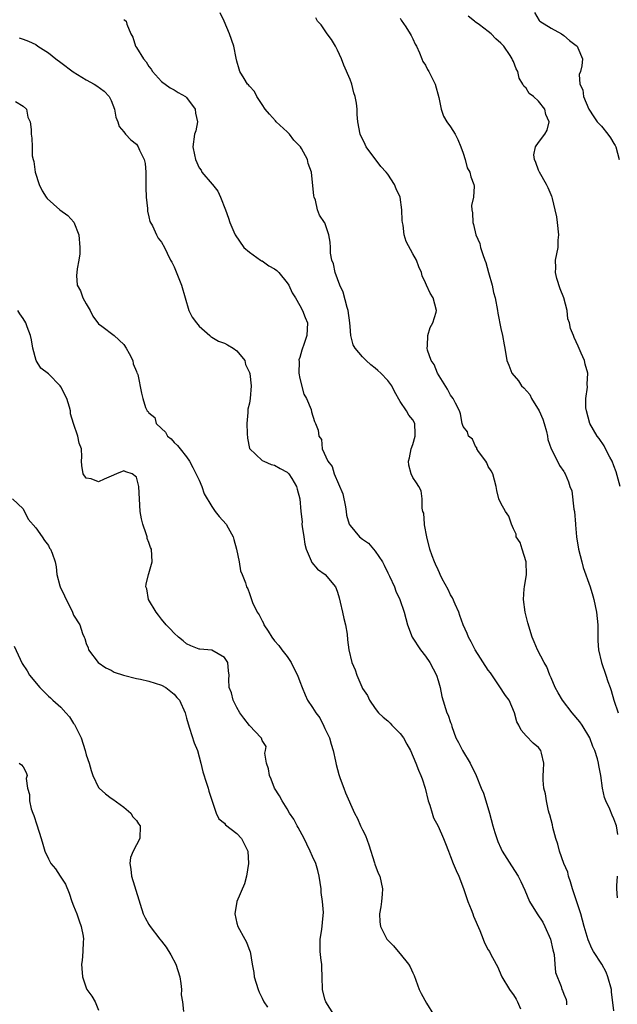
# Model space of a CAD drawing. Units: inches. Extents: x 2553000 to 2556000, y 1545000 to 1548000.
# Drawn here: x 2553966 to 2554062, y 1545683 to 1545839 of the extents above; entities that cross this region are included whole.
import ezdxf

# ---------------------------------------------------------------- set-up
doc = ezdxf.new("R2010")
doc.units = ezdxf.units.IN
doc.header["$MEASUREMENT"] = 0
doc.layers.add('LD25531545_2ft', color=142, linetype='Continuous')

msp = doc.modelspace()

# ---------------------------------------------------------------- linework, layer by layer
at = {"layer": 'LD25531545_2ft'}
for points, elevation in [([(2554061, 1545681.58), (2554060.6, 1545684.6), (2554060.58, 1545685), (2554060.04, 1545687), (2554059.73, 1545687.73), (2554059.06, 1545689), (2554057.75, 1545691), (2554057.49, 1545691.49), (2554056.87, 1545692.87), (2554056.26, 1545695), (2554056, 1545696), (2554055.7, 1545697), (2554054.39, 1545701), (2554054.1, 1545702.1), (2554053.76, 1545703), (2554053.63, 1545703.63), (2554053.03, 1545705), (2554052.33, 1545707), (2554052.09, 1545708.09), (2554051.75, 1545709), (2554051.27, 1545710.73), (2554051.19, 1545711.19), (2554050.77, 1545712.77), (2554050.69, 1545713), (2554050.58, 1545713.42), (2554050.24, 1545715), (2554050.08, 1545716.08), (2554049.86, 1545717), (2554049.75, 1545718.25), (2554049.74, 1545719), (2554049.8, 1545719.8), (2554049.83, 1545721), (2554049.45, 1545722.55), (2554049.35, 1545723), (2554049, 1545723.46), (2554048.16, 1545724.16), (2554047, 1545725.33), (2554046.22, 1545726.22), (2554045.88, 1545727), (2554045.56, 1545727.56), (2554045.18, 1545729), (2554044.3, 1545731), (2554043.72, 1545731.72), (2554042.74, 1545733.26), (2554041.33, 1545735.33), (2554041, 1545735.76), (2554038.9, 1545739), (2554038.28, 1545740.28), (2554037.85, 1545741), (2554037.62, 1545741.62), (2554036.98, 1545743), (2554036.49, 1545744.49), (2554036.29, 1545745), (2554035.71, 1545746.29), (2554035.29, 1545747.3), (2554035, 1545747.76), (2554034.59, 1545748.59), (2554033.68, 1545750.32), (2554033.35, 1545751), (2554033.26, 1545751.26), (2554033, 1545751.71), (2554032.62, 1545752.62), (2554032.42, 1545753), (2554032.07, 1545753.93), (2554031.69, 1545755), (2554031.2, 1545757), (2554030.87, 1545758.87), (2554030.83, 1545759), (2554030.73, 1545760.73), (2554030.6, 1545761), (2554030.45, 1545761.55), (2554030.5, 1545763), (2554030.3, 1545764.3), (2554029.92, 1545765), (2554029.57, 1545765.57), (2554029, 1545766.43), (2554028.74, 1545767), (2554028.35, 1545768.35), (2554028.31, 1545769), (2554028.44, 1545769.56), (2554028.72, 1545771), (2554029, 1545771.65), (2554029.38, 1545773), (2554029.35, 1545773.35), (2554029.29, 1545775), (2554029, 1545775.59), (2554028.35, 1545776.35), (2554027.99, 1545777), (2554027, 1545778.51), (2554026.07, 1545780.07), (2554025.63, 1545781), (2554025, 1545781.82), (2554023.91, 1545783), (2554023.42, 1545783.42), (2554023, 1545783.81), (2554022.33, 1545784.33), (2554021.59, 1545785), (2554021, 1545785.62), (2554019.81, 1545787), (2554019.51, 1545787.51), (2554019.15, 1545789), (2554019, 1545790.42), (2554018.96, 1545791), (2554018.69, 1545793), (2554018.53, 1545793.47), (2554017.88, 1545795.88), (2554017.35, 1545797), (2554017, 1545798.01), (2554016.62, 1545799), (2554016.39, 1545800.39), (2554016.12, 1545801), (2554015.91, 1545802.09), (2554015.89, 1545803), (2554015.84, 1545803.84), (2554015.63, 1545805), (2554015, 1545806.91), (2554014.95, 1545807), (2554014.13, 1545808.13), (2554013.84, 1545809), (2554013.5, 1545810.5), (2554013.3, 1545811), (2554013.24, 1545811.24), (2554012.85, 1545815), (2554012.36, 1545816.36), (2554012.25, 1545817), (2554011.27, 1545818.73), (2554011.1, 1545819), (2554011, 1545819.12), (2554010.08, 1545820.08), (2554009.35, 1545821), (2554009, 1545821.37), (2554007.26, 1545823), (2554007.15, 1545823.15), (2554006.2, 1545824.2), (2554005.51, 1545825), (2554005, 1545825.75), (2554004.19, 1545827), (2554003.8, 1545827.8), (2554003, 1545828.64), (2554002.85, 1545828.85), (2554002.7, 1545829), (2554002.13, 1545829.87), (2554001.44, 1545831), (2554001.38, 1545831.38), (2554001, 1545832.62), (2554000.87, 1545833.13), (2554000.53, 1545835), (2553999.8, 1545837), (2553998.99, 1545839), (2553998.33, 1545840.33)], 7760), ([(2554048.36, 1545840.36), (2554049.09, 1545839.09), (2554049.21, 1545839), (2554051, 1545837.88), (2554052.63, 1545837), (2554053, 1545836.73), (2554053.9, 1545835.9), (2554055, 1545835.12), (2554055.13, 1545835), (2554055.25, 1545834.75), (2554055.99, 1545833), (2554055.88, 1545831.88), (2554055.67, 1545831), (2554055.48, 1545830.52), (2554055.59, 1545829), (2554056.06, 1545828.06), (2554056.15, 1545827), (2554057, 1545825), (2554057.78, 1545823.78), (2554058.34, 1545823), (2554059, 1545822.27), (2554060.03, 1545821), (2554060.43, 1545820.43), (2554061, 1545819.56), (2554061.21, 1545819.21), (2554061.29, 1545819), (2554061.84, 1545817)], 7752), ([(2553983, 1545839.28), (2553983.18, 1545839.18), (2553983.35, 1545839), (2553983.46, 1545838.54), (2553984.1, 1545837), (2553984.44, 1545836.44), (2553984.85, 1545835), (2553985, 1545834.8), (2553986.16, 1545833), (2553986.55, 1545832.55), (2553987, 1545831.77), (2553987.36, 1545831.36), (2553987.58, 1545831), (2553989, 1545829.38), (2553990.38, 1545828.38), (2553991, 1545828.08), (2553991.65, 1545827.65), (2553992.84, 1545827), (2553993, 1545826.86), (2553994.37, 1545825), (2553994.39, 1545824.39), (2553994.75, 1545823), (2553994.47, 1545821.53), (2553994.25, 1545821), (2553994.01, 1545819), (2553994.23, 1545817.76), (2553994.41, 1545817), (2553995, 1545815.68), (2553995.29, 1545815.29), (2553995.44, 1545815), (2553997.07, 1545813.06), (2553997.1, 1545813), (2553997.94, 1545811.94), (2553998.41, 1545811), (2553999.2, 1545809), (2553999.68, 1545807.68), (2553999.87, 1545807), (2554000.51, 1545805.49), (2554000.74, 1545805), (2554002.1, 1545803), (2554003, 1545802.25), (2554004.74, 1545801), (2554004.9, 1545800.9), (2554005, 1545800.88), (2554006.09, 1545800.09), (2554007, 1545799.61), (2554007.33, 1545799.33), (2554007.67, 1545799), (2554009, 1545797.36), (2554009.26, 1545797), (2554009.8, 1545795.8), (2554010.32, 1545795), (2554011, 1545793.76), (2554011.46, 1545793), (2554011.84, 1545791.84), (2554012.21, 1545791), (2554012.13, 1545789), (2554011.72, 1545787.72), (2554011.32, 1545786.68), (2554011, 1545785.5), (2554010.86, 1545785.14), (2554010.89, 1545784.89), (2554010.85, 1545783), (2554011, 1545782.16), (2554011.65, 1545779.65), (2554012.05, 1545779), (2554012.79, 1545777.21), (2554012.86, 1545776.86), (2554013.34, 1545775.34), (2554013.51, 1545775), (2554013.93, 1545773.93), (2554014.01, 1545773), (2554014.46, 1545772.46), (2554014.59, 1545771), (2554015.48, 1545769), (2554016.18, 1545768.18), (2554016.45, 1545767), (2554017.83, 1545763.83), (2554018.27, 1545761.73), (2554018.4, 1545761), (2554018.43, 1545760.43), (2554018.88, 1545759), (2554019, 1545758.77), (2554020.5, 1545757), (2554021, 1545756.6), (2554021.95, 1545755.95), (2554023, 1545754.7), (2554024.16, 1545753), (2554024.45, 1545752.45), (2554025, 1545751.25), (2554025.26, 1545750.74), (2554026.08, 1545749), (2554026.31, 1545748.31), (2554026.94, 1545747), (2554027.62, 1545745), (2554028.14, 1545743), (2554028.86, 1545741), (2554030.2, 1545739), (2554031, 1545737.97), (2554031.69, 1545737), (2554032.76, 1545735), (2554033, 1545734.1), (2554033.33, 1545733), (2554033.58, 1545731.58), (2554034.42, 1545729), (2554034.63, 1545728.63), (2554035, 1545727.45), (2554035.12, 1545727.12), (2554035.2, 1545726.8), (2554035.85, 1545725), (2554036.27, 1545724.27), (2554036.88, 1545723), (2554038.12, 1545721), (2554039.06, 1545719), (2554039.86, 1545717), (2554040.21, 1545716.21), (2554040.62, 1545715), (2554041.19, 1545713), (2554041.71, 1545711), (2554042.06, 1545709.94), (2554042.34, 1545709), (2554042.53, 1545708.53), (2554043, 1545707.44), (2554043.22, 1545707), (2554044.67, 1545704.67), (2554045.76, 1545703), (2554046.18, 1545702.18), (2554046.79, 1545700.79), (2554047.55, 1545699), (2554048.77, 1545697), (2554049.68, 1545695.68), (2554050.02, 1545695), (2554050.9, 1545693), (2554051.28, 1545691.28), (2554051.46, 1545690.54), (2554051.61, 1545689), (2554051.7, 1545687.7), (2554052.57, 1545685.43), (2554052.71, 1545685), (2554052.82, 1545684.82), (2554053, 1545684.26), (2554053.37, 1545683.37), (2554053.42, 1545683), (2554053.46, 1545682.54)], 7762), ([(2554061.61, 1545709.61), (2554061.4, 1545711), (2554061.28, 1545711.28), (2554061, 1545712.13), (2554060.72, 1545712.72), (2554060.34, 1545713.66), (2554059.68, 1545715), (2554059.5, 1545715.5), (2554059.17, 1545717), (2554058.92, 1545719), (2554058.58, 1545720.58), (2554058.53, 1545721), (2554058.36, 1545721.64), (2554057.93, 1545723), (2554057.65, 1545723.65), (2554057.13, 1545725), (2554055.92, 1545727), (2554055.55, 1545727.55), (2554054.37, 1545729), (2554052.79, 1545731), (2554052.14, 1545732.14), (2554051.62, 1545733), (2554051, 1545734.55), (2554050.8, 1545735), (2554050.31, 1545736.31), (2554049.91, 1545737), (2554048.83, 1545739), (2554048.3, 1545740.3), (2554047.96, 1545741), (2554047.29, 1545743.29), (2554046.89, 1545745), (2554046.6, 1545747), (2554046.72, 1545748.72), (2554046.75, 1545749), (2554047.08, 1545751), (2554047.04, 1545753), (2554046.38, 1545755), (2554046.05, 1545756.05), (2554045.44, 1545757), (2554045.41, 1545757.41), (2554045, 1545758.25), (2554044.68, 1545759), (2554044.29, 1545760.29), (2554043.74, 1545761), (2554043, 1545762.35), (2554042.69, 1545763), (2554042.35, 1545764.35), (2554042.26, 1545765), (2554041.7, 1545767), (2554041.47, 1545767.47), (2554041, 1545768.19), (2554040.77, 1545768.77), (2554040.62, 1545769), (2554039.46, 1545770.54), (2554039.18, 1545771), (2554039.17, 1545771.17), (2554039, 1545771.26), (2554038.5, 1545772.51), (2554037.86, 1545773), (2554037.68, 1545773.68), (2554037, 1545774.54), (2554036.86, 1545775), (2554036.55, 1545776.55), (2554036.42, 1545777), (2554035.78, 1545778.22), (2554035.39, 1545779), (2554035, 1545779.49), (2554034.49, 1545780.49), (2554032.94, 1545783), (2554032.37, 1545784.37), (2554031.93, 1545785), (2554031.32, 1545786.68), (2554031.27, 1545787), (2554031.35, 1545787.35), (2554031.4, 1545789), (2554031.75, 1545790.25), (2554032.18, 1545791), (2554032.72, 1545792.72), (2554032.77, 1545793), (2554032.25, 1545795), (2554031.75, 1545795.75), (2554031.16, 1545797), (2554031, 1545797.39), (2554030.47, 1545798.47), (2554030.37, 1545799), (2554029.93, 1545799.93), (2554029.58, 1545801), (2554029, 1545801.98), (2554027.94, 1545803.94), (2554027.62, 1545805), (2554027.44, 1545806.56), (2554027.35, 1545807), (2554027.31, 1545807.31), (2554027.26, 1545809), (2554026.97, 1545811), (2554026.34, 1545812.34), (2554026.1, 1545813), (2554025, 1545814.64), (2554024.74, 1545815), (2554023.89, 1545815.89), (2554021.58, 1545819), (2554021.38, 1545819.38), (2554020.63, 1545821), (2554020.26, 1545823), (2554020.14, 1545824.14), (2554020.11, 1545825), (2554020.03, 1545825.97), (2554019.83, 1545827), (2554019.62, 1545827.62), (2554019.28, 1545829), (2554019, 1545829.7), (2554018, 1545832), (2554017.62, 1545833), (2554017, 1545834.36), (2554016.67, 1545835), (2554016.06, 1545836.06), (2554015.34, 1545837), (2554014.4, 1545838.4), (2554013.82, 1545839), (2554013.55, 1545839.55)], 7758), ([(2554027, 1545839.47), (2554027.16, 1545839.16), (2554027.89, 1545838.11), (2554028.58, 1545837), (2554028.7, 1545836.7), (2554029, 1545836.18), (2554029.35, 1545835.35), (2554029.57, 1545835), (2554030.05, 1545833.95), (2554030.4, 1545833), (2554030.6, 1545832.6), (2554031, 1545831.98), (2554031.33, 1545831.33), (2554031.53, 1545831), (2554032.57, 1545829), (2554033.14, 1545826.86), (2554033.5, 1545825), (2554033.89, 1545823.89), (2554034.42, 1545823), (2554035, 1545822.17), (2554035.74, 1545821), (2554036.16, 1545820.16), (2554036.65, 1545819), (2554037, 1545818), (2554037.32, 1545817), (2554037.65, 1545815.65), (2554038.04, 1545815), (2554038.24, 1545814.24), (2554038.72, 1545813), (2554038.75, 1545812.75), (2554038.65, 1545811), (2554038.34, 1545809.66), (2554038.38, 1545809), (2554038.5, 1545808.5), (2554038.52, 1545807), (2554038.66, 1545806.66), (2554039.04, 1545805), (2554039.64, 1545803.64), (2554039.78, 1545803), (2554040.14, 1545801.86), (2554040.47, 1545801), (2554040.6, 1545800.6), (2554041.04, 1545799.04), (2554041.59, 1545797), (2554041.85, 1545795.85), (2554042.07, 1545795), (2554042.48, 1545793), (2554042.54, 1545792.54), (2554043, 1545790.12), (2554043.25, 1545789), (2554043.5, 1545787.49), (2554043.62, 1545787), (2554043.94, 1545785), (2554044.27, 1545784.27), (2554044.75, 1545783), (2554045.78, 1545781.78), (2554046.29, 1545781), (2554046.68, 1545780.68), (2554047.61, 1545779.61), (2554047.89, 1545779), (2554049.08, 1545777), (2554049.68, 1545775.68), (2554049.91, 1545775), (2554050.26, 1545773.74), (2554050.42, 1545773), (2554050.45, 1545772.45), (2554050.99, 1545770.99), (2554052.03, 1545769), (2554052.33, 1545768.33), (2554053, 1545767.37), (2554053.13, 1545767.13), (2554053.23, 1545767), (2554053.74, 1545765.74), (2554053.95, 1545765), (2554054.27, 1545764.27), (2554054.61, 1545761.39), (2554054.72, 1545761), (2554054.87, 1545759), (2554054.87, 1545758.87), (2554055.02, 1545757), (2554055.36, 1545755), (2554055.87, 1545753), (2554056.11, 1545752.11), (2554057.23, 1545749), (2554057.61, 1545747.61), (2554057.81, 1545747), (2554058.23, 1545745), (2554058.43, 1545743), (2554058.44, 1545741.56), (2554058.43, 1545741), (2554058.44, 1545740.44), (2554058.54, 1545739), (2554059.01, 1545737), (2554059.7, 1545735), (2554060.02, 1545733.98), (2554060.37, 1545733), (2554060.56, 1545732.56), (2554060.99, 1545731), (2554061.64, 1545729)], 7756), ([(2554061.97, 1545765), (2554061.34, 1545767.34), (2554061, 1545768.28), (2554060.7, 1545769), (2554060.32, 1545769.67), (2554059.67, 1545771), (2554059.46, 1545771.46), (2554058.62, 1545772.62), (2554058.3, 1545773), (2554057.14, 1545775), (2554056.6, 1545777), (2554056.53, 1545777.47), (2554056.52, 1545779), (2554056.76, 1545780.76), (2554056.74, 1545781.26), (2554056.82, 1545783), (2554056.43, 1545784.43), (2554056.3, 1545785), (2554055.79, 1545786.21), (2554055.29, 1545787.29), (2554055, 1545787.98), (2554054.66, 1545788.66), (2554054.54, 1545789), (2554054.09, 1545790.09), (2554053.92, 1545791), (2554053.66, 1545791.66), (2554053.53, 1545793), (2554053.02, 1545794.98), (2554052.43, 1545796.43), (2554051.91, 1545798.09), (2554051.68, 1545799), (2554051.75, 1545799.75), (2554051.69, 1545801), (2554052.13, 1545803), (2554052.14, 1545804.14), (2554052.24, 1545805), (2554051.99, 1545807), (2554051.9, 1545807.9), (2554051.65, 1545809), (2554051.19, 1545810.81), (2554051.17, 1545811), (2554051.13, 1545811.13), (2554051, 1545811.39), (2554050.51, 1545812.51), (2554050.27, 1545813), (2554049.13, 1545815), (2554049.1, 1545815.1), (2554049, 1545815.31), (2554048.54, 1545816.54), (2554048.33, 1545817), (2554048.27, 1545817.73), (2554048.49, 1545819), (2554049, 1545819.71), (2554049.99, 1545821), (2554050.35, 1545821.65), (2554050.7, 1545823), (2554050.16, 1545824.16), (2554049.97, 1545825), (2554049, 1545826.28), (2554048.19, 1545827), (2554047.51, 1545827.51), (2554047, 1545828.35), (2554046.65, 1545828.65), (2554046.52, 1545829), (2554045.91, 1545829.91), (2554045.69, 1545831), (2554045.42, 1545831.42), (2554045, 1545832.56), (2554044.85, 1545832.85), (2554044.82, 1545833), (2554044.48, 1545833.52), (2554043.46, 1545835), (2554043, 1545835.51), (2554042.19, 1545836.19), (2554041.43, 1545837), (2554041, 1545837.35), (2554039.6, 1545838.4), (2554038.89, 1545838.89), (2554038.78, 1545839), (2554037.78, 1545839.78)], 7754), ([(2553966.33, 1545836.33), (2553967, 1545836.15), (2553967.81, 1545835.81), (2553969, 1545835.26), (2553969.31, 1545835), (2553971, 1545833.96), (2553972.16, 1545833), (2553973, 1545832.43), (2553974.95, 1545830.95), (2553977, 1545829.67), (2553978.31, 1545829), (2553978.73, 1545828.73), (2553979.86, 1545827.86), (2553980.69, 1545827), (2553981, 1545826.4), (2553981.54, 1545825), (2553981.74, 1545823.74), (2553982.03, 1545823), (2553982.25, 1545822.25), (2553983, 1545821.37), (2553983.27, 1545821), (2553984.11, 1545820.11), (2553985, 1545819.41), (2553985.29, 1545819), (2553985.51, 1545818.49), (2553986.22, 1545817), (2553986.38, 1545816.38), (2553986.52, 1545815), (2553986.5, 1545813.5), (2553986.53, 1545813), (2553986.53, 1545812.53), (2553986.58, 1545811), (2553986.78, 1545809.22), (2553986.77, 1545808.77), (2553987, 1545807.88), (2553987.15, 1545807.15), (2553987.55, 1545806.45), (2553988.21, 1545805), (2553988.49, 1545804.49), (2553989, 1545803.82), (2553989.48, 1545803), (2553989.89, 1545802.11), (2553990.45, 1545801), (2553990.65, 1545800.65), (2553991, 1545799.9), (2553992.2, 1545797), (2553992.75, 1545795), (2553993.35, 1545793), (2553993.89, 1545791.89), (2553994.55, 1545791), (2553995, 1545790.46), (2553996.67, 1545789), (2553996.83, 1545788.83), (2553997, 1545788.74), (2553998.08, 1545788.08), (2553999, 1545787.8), (2553999.49, 1545787.49), (2554000.38, 1545787), (2554001, 1545786.56), (2554002.25, 1545785), (2554002.39, 1545784.39), (2554003, 1545783.11), (2554003.05, 1545782.95), (2554003.28, 1545781), (2554003.12, 1545779), (2554003, 1545778.26), (2554002.73, 1545777.27), (2554002.74, 1545776.74), (2554002.57, 1545775), (2554002.61, 1545773.39), (2554002.66, 1545772.66), (2554003.02, 1545771.02), (2554005, 1545769.13), (2554005.26, 1545769), (2554006.47, 1545768.47), (2554007, 1545768.38), (2554007.86, 1545767.86), (2554009, 1545767.25), (2554009.26, 1545767), (2554009.72, 1545766.28), (2554010.5, 1545765), (2554010.58, 1545764.58), (2554011.03, 1545763), (2554011.17, 1545761), (2554011.38, 1545759.38), (2554011.35, 1545759), (2554011.4, 1545758.6), (2554011.64, 1545757), (2554011.79, 1545755.79), (2554012.03, 1545755), (2554012.82, 1545753.18), (2554012.87, 1545753), (2554012.91, 1545752.91), (2554013.83, 1545751.83), (2554015.05, 1545751), (2554016.66, 1545749), (2554016.78, 1545748.78), (2554017, 1545748.19), (2554017.29, 1545747.29), (2554017.43, 1545746.57), (2554017.81, 1545745), (2554018.01, 1545744.01), (2554018.26, 1545743), (2554018.53, 1545741.47), (2554018.58, 1545740.58), (2554018.8, 1545739), (2554019.3, 1545737), (2554019.82, 1545735.82), (2554020.08, 1545735), (2554020.87, 1545733.13), (2554021, 1545732.86), (2554021.76, 1545731.76), (2554022.12, 1545731), (2554023, 1545729.66), (2554023.53, 1545729), (2554024.29, 1545728.29), (2554025, 1545727.71), (2554025.36, 1545727.36), (2554025.64, 1545727), (2554027, 1545725.68), (2554027.48, 1545725), (2554028.01, 1545724.01), (2554028.62, 1545723), (2554029.46, 1545721), (2554029.87, 1545719.87), (2554030.28, 1545719), (2554030.47, 1545718.47), (2554030.96, 1545717), (2554031.44, 1545715), (2554031.7, 1545714.3), (2554032.06, 1545713), (2554032.29, 1545712.29), (2554033, 1545710.94), (2554033.87, 1545709), (2554034.2, 1545708.2), (2554034.64, 1545707), (2554035, 1545706.12), (2554035.43, 1545705), (2554035.91, 1545703.91), (2554036.29, 1545703), (2554037.04, 1545701.04), (2554037.76, 1545699), (2554038.28, 1545697.72), (2554038.54, 1545697), (2554038.65, 1545696.65), (2554039.63, 1545694.37), (2554040.16, 1545693), (2554040.41, 1545692.41), (2554041, 1545691.3), (2554041.19, 1545691), (2554041.34, 1545690.66), (2554042.24, 1545689), (2554042.52, 1545688.52), (2554043.11, 1545687.11), (2554043.13, 1545687), (2554044.35, 1545685), (2554044.62, 1545684.62), (2554045, 1545684.15), (2554045.43, 1545683.43), (2554045.65, 1545683), (2554046.1, 1545681.9)], 7764), ([(2553965.77, 1545826.23), (2553967, 1545825.5), (2553967.5, 1545825), (2553967.73, 1545823.73), (2553968.08, 1545823), (2553968.24, 1545821.76), (2553968.28, 1545821), (2553968.38, 1545820.38), (2553968.43, 1545819), (2553968.43, 1545817.57), (2553968.56, 1545817), (2553968.69, 1545816.69), (2553968.87, 1545815), (2553969.51, 1545813), (2553970.03, 1545812.03), (2553970.67, 1545811), (2553970.81, 1545810.81), (2553972.82, 1545809), (2553974.07, 1545808.07), (2553975.04, 1545807.04), (2553975.87, 1545805), (2553976.03, 1545803), (2553976.01, 1545801.99), (2553975.87, 1545801), (2553975.59, 1545799.59), (2553975.5, 1545799), (2553975.48, 1545798.52), (2553975.6, 1545797), (2553976.12, 1545796.12), (2553976.5, 1545795), (2553977, 1545794.04), (2553977.63, 1545793), (2553978.07, 1545792.07), (2553979, 1545790.84), (2553979.53, 1545790.47), (2553981.48, 1545789), (2553983, 1545787.58), (2553983.39, 1545787), (2553983.85, 1545786.15), (2553984.42, 1545785), (2553984.51, 1545784.51), (2553985, 1545783.29), (2553985.06, 1545783.06), (2553985.11, 1545783), (2553985.22, 1545782.78), (2553985.81, 1545779.81), (2553986.01, 1545779), (2553986.46, 1545777.54), (2553986.74, 1545777), (2553986.89, 1545776.89), (2553987, 1545776.72), (2553987.94, 1545775.94), (2553988.17, 1545775), (2553989, 1545774.19), (2553989.62, 1545773.62), (2553989.96, 1545773), (2553990.54, 1545772.54), (2553991, 1545771.96), (2553991.52, 1545771.52), (2553991.96, 1545771), (2553993, 1545769.68), (2553993.48, 1545769), (2553994, 1545768), (2553995, 1545765.97), (2553995.39, 1545765), (2553995.81, 1545763.81), (2553997, 1545761.8), (2553997.56, 1545761), (2553998.19, 1545760.19), (2553999.29, 1545759), (2553999.59, 1545758.41), (2554000.39, 1545757), (2554000.53, 1545756.53), (2554000.94, 1545755), (2554001.36, 1545753), (2554001.56, 1545751.56), (2554001.84, 1545751), (2554002.36, 1545749.64), (2554002.54, 1545749), (2554002.71, 1545748.71), (2554003, 1545747.97), (2554003.31, 1545747), (2554003.49, 1545746.51), (2554004.22, 1545745), (2554004.56, 1545744.56), (2554005, 1545743.62), (2554005.22, 1545743.22), (2554005.29, 1545743), (2554005.99, 1545741.99), (2554006.56, 1545741), (2554007, 1545740.46), (2554007.69, 1545739.69), (2554008.16, 1545739), (2554009, 1545737.92), (2554009.61, 1545737), (2554010.07, 1545736.07), (2554010.63, 1545735), (2554011, 1545733.97), (2554011.38, 1545733), (2554011.88, 1545731.87), (2554012.23, 1545731), (2554013, 1545729.85), (2554013.53, 1545729), (2554014.2, 1545728.2), (2554014.85, 1545726.85), (2554015, 1545726.49), (2554015.71, 1545725), (2554016.02, 1545724.02), (2554016.32, 1545723), (2554016.71, 1545721.29), (2554016.78, 1545720.78), (2554017.19, 1545719.19), (2554017.44, 1545718.56), (2554017.99, 1545717), (2554018.27, 1545716.27), (2554019.71, 1545713), (2554020.19, 1545712.19), (2554020.69, 1545711), (2554021, 1545710.37), (2554021.47, 1545709.47), (2554021.99, 1545707.99), (2554022.88, 1545705.12), (2554022.92, 1545704.92), (2554023.49, 1545703.49), (2554023.76, 1545703), (2554024.19, 1545701), (2554024.13, 1545700.13), (2554023.98, 1545699), (2554023.89, 1545698.11), (2554023.71, 1545697), (2554023.76, 1545695.76), (2554023.87, 1545695), (2554024.87, 1545693), (2554025, 1545692.85), (2554025.94, 1545691.94), (2554026.68, 1545691), (2554027, 1545690.66), (2554028.32, 1545689), (2554028.56, 1545688.56), (2554029, 1545687.62), (2554029.21, 1545687.21), (2554030, 1545685), (2554030.32, 1545684.32), (2554031.18, 1545682.82), (2554032.29, 1545681)], 7766), ([(2554016.44, 1545681), (2554015.13, 1545683), (2554015, 1545683.43), (2554014.6, 1545685), (2554014.56, 1545687), (2554014.53, 1545688.53), (2554014.5, 1545689), (2554014.4, 1545689.6), (2554014.24, 1545691), (2554014.27, 1545692.27), (2554014.22, 1545693), (2554014.5, 1545694.5), (2554014.74, 1545696.74), (2554014.77, 1545697.23), (2554014.64, 1545699), (2554014.43, 1545700.43), (2554014.4, 1545701), (2554014.09, 1545703), (2554013.89, 1545703.89), (2554013.53, 1545705), (2554013, 1545706.15), (2554012.66, 1545707), (2554012.11, 1545708.11), (2554011.68, 1545709), (2554010.76, 1545710.76), (2554010.59, 1545711), (2554010.06, 1545712.06), (2554009.38, 1545713), (2554009, 1545713.71), (2554008.19, 1545715), (2554007.8, 1545715.8), (2554006.99, 1545717), (2554006.44, 1545718.44), (2554006.21, 1545719), (2554006.05, 1545720.05), (2554005.71, 1545721), (2554005.42, 1545722.58), (2554005.54, 1545723), (2554005.64, 1545723.64), (2554005, 1545724.58), (2554004.93, 1545724.93), (2554004.88, 1545725), (2554003, 1545726.95), (2554002.12, 1545728.12), (2554001.48, 1545729), (2554001, 1545729.81), (2554000.38, 1545731), (2554000.15, 1545732.15), (2553999.77, 1545733), (2553999.73, 1545734.27), (2553999.78, 1545735), (2553999.66, 1545735.66), (2553999.55, 1545737), (2553999, 1545737.81), (2553997, 1545738.97), (2553995.09, 1545739.09), (2553995, 1545739.13), (2553993.65, 1545739.65), (2553993, 1545739.98), (2553992.45, 1545740.45), (2553991.69, 1545741), (2553991, 1545741.65), (2553990.36, 1545742.36), (2553989.75, 1545743), (2553989, 1545743.9), (2553988.52, 1545744.52), (2553988.13, 1545745), (2553986.95, 1545747), (2553986.68, 1545748.68), (2553986.53, 1545749), (2553986.56, 1545749.44), (2553986.94, 1545751), (2553987, 1545751.15), (2553987.49, 1545753), (2553987.42, 1545755), (2553987.27, 1545755.27), (2553987, 1545756.05), (2553986.73, 1545756.73), (2553986.7, 1545757), (2553986.57, 1545757.43), (2553986.02, 1545759), (2553985.84, 1545759.84), (2553985.58, 1545761), (2553985.39, 1545765), (2553985, 1545766.45), (2553984.33, 1545767), (2553983.33, 1545767.33), (2553983, 1545767.47), (2553981.83, 1545767), (2553981, 1545766.62), (2553979.85, 1545766.15), (2553979, 1545765.73), (2553977.82, 1545766.18), (2553977, 1545766.3), (2553976.55, 1545767), (2553976.32, 1545768.32), (2553976.26, 1545769), (2553976.3, 1545769.7), (2553976.27, 1545771), (2553975.88, 1545771.88), (2553975.67, 1545773), (2553975, 1545775), (2553974.52, 1545776.52), (2553974.52, 1545777), (2553974.38, 1545777.62), (2553973.93, 1545779), (2553973, 1545780.83), (2553972.87, 1545781), (2553971, 1545782.91), (2553969.81, 1545783.81), (2553969.08, 1545785), (2553968.5, 1545787), (2553968.32, 1545788.32), (2553968.16, 1545789), (2553967.6, 1545790.4), (2553967.41, 1545791), (2553967, 1545791.68), (2553966.45, 1545792.44), (2553966.12, 1545793)], 7768), ([(2553965.28, 1545763), (2553967, 1545761.42), (2553967.8, 1545759.8), (2553969, 1545758.4), (2553969.99, 1545757), (2553970.38, 1545756.38), (2553971, 1545755.6), (2553971.2, 1545755.2), (2553971.36, 1545755), (2553971.6, 1545754.4), (2553972.08, 1545753), (2553972.22, 1545752.22), (2553972.35, 1545751), (2553972.83, 1545749.17), (2553972.89, 1545749), (2553973.57, 1545747.57), (2553974.83, 1545745), (2553975, 1545744.52), (2553976.03, 1545743), (2553976.42, 1545741.58), (2553976.68, 1545741), (2553976.8, 1545740.8), (2553977, 1545740.03), (2553977.34, 1545739.34), (2553977.39, 1545739), (2553978.91, 1545737), (2553980.14, 1545736.14), (2553981, 1545735.75), (2553981.46, 1545735.46), (2553982.96, 1545734.96), (2553985, 1545734.46), (2553985.68, 1545734.32), (2553987, 1545734.02), (2553989, 1545733.37), (2553989.7, 1545733), (2553991, 1545731.97), (2553991.44, 1545731.44), (2553991.84, 1545731), (2553992.76, 1545729), (2553993, 1545728.16), (2553993.22, 1545727.22), (2553993.48, 1545726.52), (2553994.22, 1545724.22), (2553994.71, 1545723), (2553995, 1545721.99), (2553995.26, 1545721), (2553995.58, 1545719.58), (2553996.18, 1545717.82), (2553996.4, 1545717), (2553996.51, 1545716.51), (2553997.07, 1545714.93), (2553997.7, 1545713), (2553998.13, 1545712.13), (2553999, 1545711.45), (2553999.19, 1545711.19), (2554001, 1545709.8), (2554001.75, 1545709), (2554002.75, 1545707), (2554002.84, 1545705), (2554002.52, 1545703), (2554002.21, 1545701.79), (2554001.01, 1545699), (2554000.65, 1545697), (2554001, 1545695.52), (2554001.14, 1545695), (2554002.27, 1545693), (2554002.52, 1545692.52), (2554003.07, 1545691.07), (2554003.09, 1545691), (2554003.41, 1545689), (2554003.68, 1545687.68), (2554003.76, 1545687), (2554004.4, 1545685), (2554004.55, 1545684.55), (2554005, 1545683.62), (2554005.27, 1545683), (2554005.84, 1545682.16)], 7770), ([(2553965.58, 1545739.58), (2553966.84, 1545736.84), (2553967.64, 1545735.64), (2553968.02, 1545735), (2553969.63, 1545733), (2553970.31, 1545732.31), (2553971, 1545731.66), (2553971.36, 1545731.36), (2553971.69, 1545731), (2553973, 1545729.87), (2553973.78, 1545729), (2553974.34, 1545728.34), (2553975, 1545727.3), (2553975.14, 1545727.14), (2553976.23, 1545725), (2553976.86, 1545723), (2553977, 1545722.32), (2553977.47, 1545721), (2553977.81, 1545719.81), (2553978.09, 1545719), (2553979, 1545717.09), (2553979.08, 1545717), (2553980.08, 1545716.08), (2553981, 1545715.43), (2553981.24, 1545715.24), (2553983, 1545713.96), (2553984.1, 1545713), (2553984.45, 1545712.45), (2553985, 1545711.85), (2553985.35, 1545711.35), (2553985.63, 1545711), (2553985.57, 1545709), (2553984.49, 1545707), (2553984.04, 1545705.96), (2553983.96, 1545705), (2553984.14, 1545704.14), (2553984.2, 1545703), (2553986.06, 1545697), (2553986.38, 1545696.38), (2553987, 1545695.33), (2553987.17, 1545695), (2553988.71, 1545693), (2553989, 1545692.67), (2553989.73, 1545691.73), (2553990.48, 1545690.48), (2553991.29, 1545689), (2553991.91, 1545687), (2553992.08, 1545685.92), (2553992.16, 1545685), (2553992.15, 1545684.15), (2553992.32, 1545683), (2553992.5, 1545681.5)], 7772), ([(2553966.33, 1545721), (2553966.73, 1545720.73), (2553967, 1545720.37), (2553967.47, 1545719.47), (2553967.61, 1545719), (2553967.48, 1545718.52), (2553967.7, 1545717), (2553968.01, 1545716.01), (2553967.97, 1545715), (2553968.27, 1545713.73), (2553968.53, 1545713), (2553968.67, 1545712.67), (2553969.16, 1545711.16), (2553969.83, 1545709), (2553970.09, 1545708.09), (2553970.42, 1545707), (2553971, 1545705.78), (2553971.41, 1545705), (2553972.15, 1545704.15), (2553972.88, 1545703), (2553973.73, 1545701.73), (2553974.29, 1545700.29), (2553974.73, 1545699), (2553975, 1545698.27), (2553975.5, 1545697), (2553975.89, 1545695.89), (2553976.22, 1545695), (2553976.52, 1545693.48), (2553976.59, 1545693), (2553976.55, 1545692.55), (2553976.5, 1545691), (2553976.39, 1545689.61), (2553976.28, 1545689), (2553976.3, 1545688.3), (2553976.45, 1545687), (2553977, 1545685.23), (2553977.14, 1545685), (2553977.9, 1545683.9), (2553978.42, 1545683), (2553979, 1545681.71)], 7774), ([(2554061.54, 1545699.54), (2554061.43, 1545701), (2554061.47, 1545701.47), (2554061.54, 1545703)], 7758)]:
    msp.add_lwpolyline(points, dxfattribs=dict(at, elevation=elevation))

doc.saveas('drawing.dxf')
